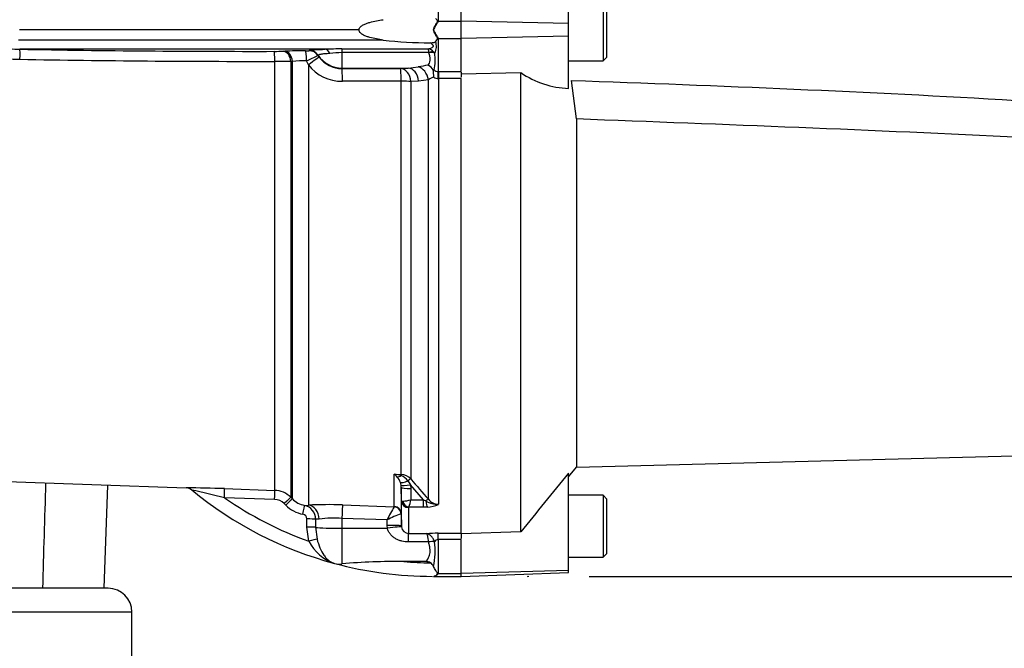
# Paper-space layout 'Sheet1' of a CAD drawing. Units: millimetres. Extents: x 0 to 4752, y 0 to 3360.
# Drawn here: x 1166 to 1372, y 1680 to 1812 of the extents above; entities that cross this region are included whole.
import ezdxf
from ezdxf.enums import TextEntityAlignment as Align
from ezdxf.lldxf.tags import DXFTag

# ---------------------------------------------------------------- set-up
doc = ezdxf.new("R2010")
doc.units = ezdxf.units.MM
doc.header["$LTSCALE"] = 8
for name, color, linetype in [('Default', 7, 'Continuous'), ('tangent', 7, 'Continuous'), ('TSH-1', 7, 'Continuous'), ('visible', 7, 'Continuous')]:
    doc.layers.add(name, color=color, linetype=linetype)
doc.styles.add('SEACAD_Arial', font='arial.ttf')
tags = doc.linetypes.add('HIDDEN2', pattern=[4.7625, 3.175, -1.5875]).pattern_tags.tags
tags[6:7] = [DXFTag(74, 4), DXFTag(75, 0), DXFTag(340, '0'), DXFTag(46, 0.0), DXFTag(50, 0.0), DXFTag(44, 0.0), DXFTag(45, 0.0)]
tags[4:5] = [DXFTag(74, 4), DXFTag(75, 0), DXFTag(340, '0'), DXFTag(46, 0.0), DXFTag(50, 0.0), DXFTag(44, 0.0), DXFTag(45, 0.0)]
doc.dimstyles.new('ISO-InstDr', dxfattribs={"dimtxt": 25.6, "dimasz": 35.84, "dimexe": 12.8, "dimexo": 12.8, "dimgap": 6.4, "dimtad": 1, "dimdec": 0, "dimzin": 0, "dimdsep": 46, "dimtxsty": 'SEACAD_Arial', "dimblk1": '_SE_FILLED', "dimblk2": '_SE_FILLED', "dimsah": 1, "dimcen": 12.8, "dimadec": 0, "dimazin": 0, "dimtfac": 0.5, "dimtofl": 0, "dimtmove": 0, "dimatfit": 3, "dimfxl": 1, "dimtzin": 0, "dimarcsym": 0})

# ---------------------------------------------------------------- blocks, each defined once
blk = doc.blocks.new('SE2')
at = {"layer": 'tangent', "color": 7, "linetype": 'Continuous'}
for p, q in [((1253.56, 1818.68), (1253.56, 1811.78)), ((1253.56, 1811.78), (1258.41, 1811.78)), ((1280.91, 1811.32), (1258.41, 1811.79)), ((1242.06, 1807.84), (1165.67, 1807.84)), ((1253.56, 1808.18), (1253.56, 1801.28)), ((1253.56, 1808.18), (1258.41, 1808.18)), ((1280.91, 1808.64), (1258.41, 1808.17)), ((1229.93, 1805.92), (1165.92, 1805.92)), ((1221.1, 1805.51), (1221.43, 1805.52)), ((1226.51, 1805.62), (1226.53, 1805.68)), ((1233.41, 1806.01), (1251.53, 1806.01)), ((1233.41, 1806.01), (1233.41, 1805.21)), ((1251.62, 1805.21), (1233.41, 1805.21)), ((1233.41, 1805.21), (1233.41, 1801.99)), ((1251.63, 1805.18), (1251.62, 1805.21)), ((1252.63, 1805.38), (1252.86, 1805.11)), ((1219.33, 1713.5), (1219.33, 1803.39)), ((1223.02, 1803.38), (1222.69, 1803.37)), ((1222.69, 1803.37), (1222.69, 1712.04)), ((1223.02, 1711.71), (1223.02, 1803.38)), ((1226.38, 1802.63), (1226, 1803.49)), ((1228.41, 1804.67), (1228.39, 1804.6)), ((1226.38, 1802.63), (1226.38, 1710.39)), ((1233.41, 1801.99), (1247.32, 1801.99)), ((1233.41, 1801.99), (1233.41, 1801.88)), ((1233.41, 1801.88), (1245.71, 1801.9)), ((1245.71, 1801.9), (1247.32, 1801.99)), ((1247.32, 1801.99), (1249.41, 1802.23)), ((1253.56, 1801.28), (1253.65, 1801.28)), ((1253.65, 1801.28), (1258.41, 1801.28)), ((1253.65, 1801.28), (1253.65, 1799.78)), ((1245.81, 1799.23), (1233.51, 1799.21)), ((1245.81, 1716.84), (1245.81, 1799.23)), ((1249.44, 1799.22), (1247.83, 1799.14)), ((1247.83, 1799.14), (1247.83, 1715.89)), ((1251.53, 1799.53), (1249.44, 1799.22)), ((1251.53, 1711.63), (1251.53, 1799.53)), ((1253.65, 1799.78), (1253.6, 1799.78)), ((1258.41, 1799.78), (1253.65, 1799.78)), ((1253.65, 1799.78), (1253.65, 1710.57)), ((1244.39, 1710.09), (1244.39, 1716.9)), ((1244.39, 1716.9), (1245.81, 1716.84)), ((1245.81, 1714.61), (1245.67, 1715.14)), ((1247.23, 1715.5), (1247.76, 1714.68)), ((1250.5, 1711.52), (1247.76, 1714.68)), ((1247.76, 1714.68), (1247.84, 1713.86)), ((1208.81, 1713.85), (1219.33, 1713.5)), ((1245.89, 1711.28), (1245.84, 1714.18)), ((1247.84, 1713.86), (1247.88, 1711.52)), ((1219.31, 1711.6), (1208.8, 1711.94)), ((1221.65, 1710.4), (1221.32, 1710.72)), ((1222.69, 1712.04), (1223.02, 1711.71)), ((1225.58, 1710.34), (1226.38, 1710.39)), ((1233.51, 1710.45), (1244.38, 1710.06)), ((1247.88, 1711.52), (1250.5, 1711.52)), ((1250.5, 1711.52), (1250.99, 1711.28)), ((1250.5, 1709.98), (1250.5, 1711.52)), ((1244.38, 1710.06), (1244.39, 1710.09)), ((1245.84, 1708.62), (1245.8, 1708.61)), ((1245.84, 1708.62), (1245.89, 1706.03)), ((1247.39, 1709.88), (1247.39, 1704.43)), ((1250.5, 1709.98), (1247.45, 1709.98)), ((1251.31, 1710), (1250.5, 1709.98)), ((1226.09, 1705.81), (1226.09, 1707.51)), ((1228.65, 1707.49), (1227.89, 1707.45)), ((1227.89, 1707.45), (1227.89, 1705.75)), ((1242.87, 1707.29), (1233.41, 1707.62)), ((1233.41, 1707.62), (1233.41, 1705.56)), ((1242.89, 1706.14), (1242.87, 1707.29)), ((1242.93, 1705.56), (1242.89, 1706.14)), ((1226.49, 1702.84), (1226.09, 1705.81)), ((1227.89, 1705.75), (1228.19, 1703.28)), ((1233.41, 1705.56), (1233.41, 1698.08)), ((1233.41, 1705.56), (1242.93, 1705.56)), ((1245.89, 1706.03), (1245.9, 1705.83)), ((1247.39, 1704.43), (1251.19, 1704.43)), ((1247.39, 1702.68), (1247.39, 1704.43)), ((1253.56, 1704.52), (1258.41, 1704.52)), ((1253.56, 1703.18), (1253.56, 1704.52)), ((1251.55, 1702.68), (1247.39, 1702.68)), ((1251.55, 1702.68), (1251.55, 1702.68)), ((1252.83, 1702.73), (1252.83, 1702.73)), ((1258.41, 1703.18), (1253.56, 1703.18)), ((1253.56, 1703.18), (1253.56, 1696.08)), ((1253.56, 1696.08), (1258.41, 1696.08)), ((1280.91, 1696.69), (1258.41, 1696.06)), ((1189.41, 1687.98), (1098.91, 1687.98))]:
    blk.add_line(p, q, dxfattribs=at)
for centre, radius, start, end in [((1255.32, 1809.09), 3.22, 123.2294, 125.9835), ((1263.2, 1808.4), 10.22, 160.6705, 161.3376), ((1250.1, 1806.57), 3.11, 332.1031, 18.5989), ((1255.33, 1810.88), 3.23, 233.9826, 236.7315), ((1263.26, 1811.58), 10.28, 198.642, 199.3061), ((1165.74, 1823.69), 17.77, 256.7768, 270.5993), ((1214.73, 4524.54), 2719.06, 268.97137, 270.0952), ((1219.29, 1863.28), 57.8, 269.9577, 271.7903), ((1225.95, 1811.04), 5.45, 267.9343, 275.882), ((1235.17, 1763.87), 41.38, 92.4365, 95.9509), ((1244.62, 1804.89), 7.01, 2.6247, 9.2092), ((1251.06, 1803.91), 2.15, 43.152, 77.3072), ((1242.82, 1803.73), 10.13, 347.7635, 7.8473), ((1165.75, 1815.91), 12.1, 244.2484, 271.0106), ((1214.96, 4591.06), 2787.68, 268.99279, 270.08978), ((1219.37, 1496.12), 307.26, 89.3798, 90.0066), ((1226.19, 1758.46), 45.03, 90.2384, 94.0413), ((1208.95, 1843.25), 43.26, 293.2141, 296.7047), ((1233.4, 1807.85), 5.97, 217.2655, 270.0786), ((1233.47, 1808.27), 9.06, 218.4899, 270.2637), ((1255.12, 1773.37), 29.41, 97.1579, 101.1928), ((1253.48, 1802.35), 1.08, 225.408, 274.3886), ((1254.4, 1795), 5.36, 108.6644, 122.334), ((1253.57, 1801.26), 1.48, 232.8909, 270.9204), ((1241.26, 1713.33), 4.74, 38.3224, 48.7057), ((1242.64, 1705.35), 11.68, 74.3276, 81.3753), ((1244.73, 1713.73), 3.06, 35.2462, 69.5071), ((1245.68, 1713.95), 2.89, 42.1218, 87.4841), ((16199.43, 1268.19), 15034.75, 178.29685, 178.380958), ((1242.12, 1713.78), 3.81, 20.999, 41.0437), ((1908.04, 2285.75), 872.14, 220.79903, 221.16989), ((1199.56, 1445.96), 268.05, 88.0219, 89.7451), ((1097.63, 1255.3), 469.99, 76.3171, 77.175), ((1219.16, 1708.51), 4.99, 44.9622, 88.0367), ((1252.41, 1774.93), 76.61, 235.3026, 250.2228), ((1219.21, 1708.62), 2.98, 44.8745, 88.0918), ((1226.58, 1715.31), 6.96, 224.8796, 258.8563), ((1226.55, 1715.23), 4.98, 224.8555, 258.8364), ((1224.95, 1707.47), 2.94, 359.7088, 77.5277), ((1230.62, 1632.16), 78.34, 87.8803, 93.1018), ((1245.96, 1718.1), 6.85, 271.5292, 286.2615), ((1228.14, 1716.19), 20.28, 342.1651, 346.6817), ((1253.61, 1715.77), 5.2, 239.7619, 270.5177), ((1251.19, 1715.65), 5.65, 271.246, 295.8959), ((1253.71, 1713.33), 2.76, 217.9572, 268.8245), ((1225.07, 1707.47), 1.02, 2.2464, 80.457), ((1285.71, 1685.79), 47.94, 149.5718, 153.3472), ((1255.15, 1683.92), 26.4, 110.7312, 117.7253), ((1247.51, 1709.87), 0.121, 118.5647, 173.6582), ((1231.79, 1680.04), 27.63, 86.6455, 96.5277), ((1247.47, 1706.01), 1.58, 186.2066, 266.8478), ((1253.51, 1674.54), 29.97, 89.9066, 94.4331), ((1234.84, 1707.04), 9.34, 206.707, 251.4124), ((1236.76, 1700.75), 16.18, 348.5195, 7.0138), ((1253.61, 1702.26), 0.918, 93.4423, 149.2431), ((1252.41, 1774.93), 76.61, 265.4716, 269.6569), ((1252.43, 1696.86), 1.39, 277.2186, 321.8482), ((1252.73, 1697.77), 1.88, 291.9266, 296.1695), ((1250.1, 1697.69), 3.82, 333.6078, 334.9477)]:
    blk.add_arc(centre, radius, start, end, dxfattribs=at)
for centre, major_axis, ratio, start_param, end_param in [((1253.52, 1811.22), (-0.727, 0.335), 0.52569, -1.333326, -1.214625), ((1253.52, 1808.74), (-0.727, -0.334), 0.524709, 1.215284, 1.33403), ((1165.88, 1803.67), (0.04, 2.25), 0.033857, 4.778047, 6.253312), ((1219.25, 1803.23), (0, 2.25), 0.035065, 4.78059, 6.248257), ((1221.1, 1803.26), (-0.08, 2.25), 0.708528, 4.735228, 6.23371), ((1221.43, 1803.27), (-0.08, 2.25), 0.708516, 4.734993, 6.233711), ((1225.76, 1803.35), (-0.01, 2.25), 0.110346, 4.776598, 6.248064), ((1226.51, 1803.37), (-2.14, 0.7), 0.999325, 4.038688, 5.029109), ((1226.53, 1803.43), (-2.14, 0.71), 0.999324, 4.046058, 5.032003), ((1229.93, 1803.67), (-0.05, 2.25), 0.541038, 5.348393, 6.241676), ((1251.62, 1804.02), (1.73, 1), 0.540942, 0.676625, 1.268905), ((1251.63, 1803.98), (1.94, 0.48), 0.588129, 0.753193, 1.426785), ((1226.27, 1802.41), (2.38, 1.82), 0.037274, 0.031917, 1.498324), ((1233.41, 1807.98), (-6, 0), 0.99863, 0.584952, 1.570796), ((1233.41, 1798.89), (-0.01, 3), 0.035303, 4.82005, 6.230793), ((1245.71, 1798.91), (-0.01, 3), 0.035299, 4.819381, 6.230793), ((1245.71, 1798.91), (-0.16, 3), 0.710632, 4.750464, 6.20873), ((1247.32, 1798.99), (-0.16, 3), 0.710494, 4.748748, 6.208744), ((1249.41, 1799.32), (0.76, -2.9), 0.706201, 1.459167, 2.785992), ((1253.56, 1799.59), (-0.03, 2), 0.019823, -1.474684, -0.563329), ((1245.71, 1798.91), (3, 0), 0.106918, 0.785398, 1.53589), ((1245.84, 1717.96), (-1.23, -1.57), 0.48168, 0.385483, 0.988679), ((1245.78, 1715.92), (0.041, 0.999), 0.007154, 0.385957, 0.8213), ((1247.44, 1716.02), (-1.82, -0.83), 0.197305, 0.168247, 1.36614), ((1247.76, 1715.02), (-1.96, -0.39), 0.170397, 0.077934, 1.536849), ((1247.12, 1715.24), (0.757, 0.653), 0.13239, 0.269588, 1.318763), ((1208.74, 1711.86), (0.07, 2), 0.028361, 4.756406, 6.232352), ((1219.26, 1711.5), (0.07, 2), 0.022689, 4.759581, 6.22981), ((1247.84, 1714.21), (-2, -0.03), 0.173628, 0.006068, 1.568132), ((1221.28, 1710.63), (1.42, 1.41), 0.01727, 0.037465, 1.521364), ((1221.6, 1710.3), (1.42, 1.41), 0.01757, 0.037286, 1.52147), ((1225.2, 1708.38), (0.39, 1.96), 0.010079, 4.76377, 6.232577), ((1226.27, 1707.4), (0.18, -2.99), 0.793503, 1.554059, 3.020466), ((1233.41, 1707.47), (0.11, 3), 0.00185, 0.107727, 1.518469), ((1247.39, 1711.3), (-1.5, 0), 0.944294, 0.017453, 1.570796), ((1247.45, 1711.39), (0.85, -1.24), 0.849527, 4.287465, 5.603471), ((1250.82, 1710.97), (0.753, 0.658), 0.131656, 0.254663, 1.241637), ((1251.31, 1711.89), (0.14, -2), 0.190571, 5.01153, 5.937842), ((1244.32, 1708.57), (0.82, -1.26), 0.982895, 1.02783, 2.522107), ((1244.34, 1708.6), (1.5, 0), 0.994008, 0.017453, 1.53589), ((1226.05, 1707.41), (2, 0), 0.048731, 0.402283, 1.551685), ((1242.89, 1705.98), (3, 0.05), 0.052328, 0.001841, 1.569893), ((1226.05, 1705.71), (2, 0), 0.048891, 0.403104, 1.552098), ((1233.41, 1705.87), (-6, 0), 0.052336, 0.403178, 1.570796), ((1242.93, 1705.4), (2.97, 0.43), 0.051799, 0.015135, 1.563306), ((1226.45, 1702.74), (1.92, 0.55), 0.042449, 0.427656, 1.540151), ((1251.55, 1701.85), (1.95, 0.46), 0.40322, 0.763759, 1.47512), ((1251.55, 1701.85), (1.95, 0.46), 0.403904, 0.764042, 1.475312), ((1253.52, 1696.66), (0.663, -0.448), 0.772709, 5.075518, 5.19422)]:
    blk.add_ellipse(centre, major_axis=major_axis, ratio=ratio, start_param=start_param, end_param=end_param, dxfattribs=at)
for points, knots in [([(1253.52, 1811.67), (1253.5, 1811.6), (1253.46, 1811.53), (1253.38, 1811.41), (1253.34, 1811.34), (1253.22, 1811.14), (1253.13, 1811.01), (1252.88, 1810.59), (1252.72, 1810.3), (1252.6, 1809.98)], [0, 0, 0, 0, 0.125, 0.125, 0.25, 0.25, 0.5, 0.5, 1, 1, 1, 1]), ([(1252.6, 1809.98), (1252.72, 1809.67), (1252.88, 1809.37), (1253.13, 1808.95), (1253.22, 1808.82), (1253.34, 1808.62), (1253.38, 1808.56), (1253.46, 1808.43), (1253.5, 1808.36), (1253.52, 1808.29)], [0, 0, 0, 0, 0.5, 0.5, 0.75, 0.75, 0.875, 0.875, 1, 1, 1, 1]), ([(1251.53, 1806.01), (1251.71, 1806.05), (1251.88, 1806.1), (1252.13, 1806.2), (1252.21, 1806.24), (1252.37, 1806.33), (1252.45, 1806.38), (1252.53, 1806.47), (1252.55, 1806.51), (1252.58, 1806.58), (1252.57, 1806.63), (1252.54, 1806.71), (1252.52, 1806.75), (1252.46, 1806.83), (1252.42, 1806.86), (1252.31, 1806.97), (1252.23, 1807.03), (1252.06, 1807.16), (1251.98, 1807.22), (1251.89, 1807.29)], [0, 0, 0, 0, 0.25, 0.25, 0.375, 0.375, 0.5, 0.5, 0.5625, 0.5625, 0.625, 0.625, 0.6875, 0.6875, 0.75, 0.75, 0.875, 0.875, 1, 1, 1, 1]), ([(1226.53, 1805.68), (1226.54, 1805.7), (1226.61, 1805.73), (1226.82, 1805.76), (1226.91, 1805.77), (1227.12, 1805.79), (1227.24, 1805.8), (1227.53, 1805.82), (1227.69, 1805.83), (1228.04, 1805.85), (1228.24, 1805.86), (1228.67, 1805.88), (1228.9, 1805.89), (1229.39, 1805.9), (1229.66, 1805.91), (1229.93, 1805.92)], [0, 0, 0, 0, 0.25, 0.25, 0.375, 0.375, 0.5, 0.5, 0.625, 0.625, 0.75, 0.75, 0.875, 0.875, 1, 1, 1, 1]), ([(1251.45, 1802.56), (1251.56, 1802.69), (1251.65, 1802.84), (1251.8, 1803.2), (1251.86, 1803.4), (1251.9, 1803.85), (1251.88, 1804.09), (1251.79, 1804.62), (1251.72, 1804.9), (1251.63, 1805.18)], [0, 0, 0, 0, 0.25, 0.25, 0.5, 0.5, 0.75, 0.75, 1, 1, 1, 1]), ([(1230.88, 1805.03), (1230.67, 1805.02), (1230.47, 1805), (1230.1, 1804.98), (1229.92, 1804.96), (1229.61, 1804.93), (1229.47, 1804.92), (1229.21, 1804.88), (1229.09, 1804.87), (1228.79, 1804.82), (1228.65, 1804.78), (1228.46, 1804.72), (1228.41, 1804.69), (1228.41, 1804.67)], [0, 0, 0, 0, 0.125, 0.125, 0.25, 0.25, 0.375, 0.375, 0.5, 0.5, 0.75, 0.75, 1, 1, 1, 1]), ([(1281.5, 1799.4), (1312.56, 1798.29), (1343.63, 1797.05), (1382.38, 1794.75), (1390.12, 1794.25), (1405.6, 1793.14), (1413.34, 1792.59), (1424.87, 1791.2), (1428.71, 1790.63), (1436.33, 1789.2), (1440.12, 1788.32), (1445.79, 1786.89), (1447.68, 1786.39), (1450.52, 1785.68), (1451.46, 1785.45), (1452.9, 1785.15), (1453.38, 1785.06), (1454.35, 1784.92), (1454.84, 1784.87), (1455.82, 1784.92), (1456.34, 1785.06), (1456.98, 1785.8), (1457.08, 1786.29), (1457.26, 1787.7), (1457.2, 1788.64), (1457.02, 1791.47), (1456.83, 1793.36), (1456.67, 1795.27)], [0, 0, 0, 0, 0.5, 0.5, 0.625, 0.625, 0.75, 0.75, 0.8125, 0.8125, 0.875, 0.875, 0.90625, 0.90625, 0.921875, 0.921875, 0.929688, 0.929688, 0.9375, 0.9375, 0.945313, 0.945313, 0.953125, 0.953125, 0.96875, 0.96875, 1, 1, 1, 1]), ([(1460.37, 1795), (1460.13, 1793.14), (1459.84, 1791.28), (1459.21, 1788.56), (1458.97, 1787.67), (1458.45, 1786.37), (1458.24, 1785.94), (1457.7, 1785.17), (1457.36, 1784.82), (1456.15, 1784.05), (1455.15, 1783.88), (1453.22, 1783.68), (1452.25, 1783.65), (1449.34, 1783.62), (1447.4, 1783.68), (1437.7, 1783.99), (1429.95, 1784.42), (1414.45, 1785.32), (1406.7, 1785.8), (1391.2, 1786.67), (1383.45, 1787.07), (1344.67, 1788.95), (1313.63, 1790.14), (1282.59, 1791.31)], [0, 0, 0, 0, 0.03125, 0.03125, 0.046875, 0.046875, 0.054688, 0.054688, 0.0625, 0.0625, 0.078125, 0.078125, 0.09375, 0.09375, 0.125, 0.125, 0.25, 0.25, 0.375, 0.375, 0.5, 0.5, 1, 1, 1, 1]), ([(1245.89, 1711.28), (1245.89, 1711.27), (1245.91, 1711.26), (1246, 1711.25), (1246.06, 1711.25), (1246.14, 1711.24)], [0, 0, 0, 0, 0.5, 0.5, 1, 1, 1, 1]), ([(1247.39, 1702.68), (1246.9, 1702.68), (1246.43, 1702.74), (1245.73, 1702.91), (1245.51, 1702.99), (1245.07, 1703.16), (1244.85, 1703.27), (1244.44, 1703.5), (1244.25, 1703.64), (1243.88, 1703.94), (1243.71, 1704.1), (1243.41, 1704.47), (1243.28, 1704.66), (1243.06, 1705.09), (1242.98, 1705.32), (1242.93, 1705.56)], [0, 0, 0, 0, 0.25, 0.25, 0.375, 0.375, 0.5, 0.5, 0.625, 0.625, 0.75, 0.75, 0.875, 0.875, 1, 1, 1, 1]), ([(1252.83, 1702.73), (1252.74, 1702.97), (1252.63, 1703.19), (1252.44, 1703.49), (1252.38, 1703.58), (1252.24, 1703.76), (1252.17, 1703.84), (1251.96, 1704.06), (1251.8, 1704.18), (1251.58, 1704.31), (1251.5, 1704.35), (1251.35, 1704.4), (1251.27, 1704.42), (1251.19, 1704.43)], [0, 0, 0, 0, 0.25, 0.25, 0.375, 0.375, 0.5, 0.5, 0.75, 0.75, 0.875, 0.875, 1, 1, 1, 1]), ([(1251.55, 1702.68), (1251.53, 1702.92), (1251.51, 1703.15), (1251.47, 1703.45), (1251.45, 1703.55), (1251.42, 1703.73), (1251.41, 1703.81), (1251.36, 1704.04), (1251.33, 1704.16), (1251.28, 1704.3), (1251.26, 1704.34), (1251.23, 1704.39), (1251.21, 1704.42), (1251.19, 1704.43)], [0, 0, 0, 0, 0.25, 0.25, 0.375, 0.375, 0.5, 0.5, 0.75, 0.75, 0.875, 0.875, 1, 1, 1, 1]), ([(1228.19, 1703.28), (1228.36, 1702.63), (1228.57, 1702.02), (1229.05, 1700.88), (1229.32, 1700.36), (1229.79, 1699.69), (1229.95, 1699.48), (1230.29, 1699.11), (1230.47, 1698.94), (1230.84, 1698.65), (1231.04, 1698.52), (1231.34, 1698.37), (1231.44, 1698.33), (1231.65, 1698.25), (1231.75, 1698.21), (1231.86, 1698.18)], [0, 0, 0, 0, 0.25, 0.25, 0.5, 0.5, 0.625, 0.625, 0.75, 0.75, 0.875, 0.875, 0.9375, 0.9375, 1, 1, 1, 1]), ([(1251.04, 1698.57), (1251.11, 1698.66), (1251.19, 1698.76), (1251.34, 1698.99), (1251.41, 1699.12), (1251.55, 1699.38), (1251.62, 1699.53), (1251.74, 1699.84), (1251.79, 1700.01), (1251.9, 1700.54), (1251.91, 1700.93), (1251.83, 1701.57), (1251.78, 1701.79), (1251.68, 1702.23), (1251.62, 1702.45), (1251.55, 1702.68)], [0, 0, 0, 0, 0.125, 0.125, 0.25, 0.25, 0.375, 0.375, 0.5, 0.5, 0.75, 0.75, 0.875, 0.875, 1, 1, 1, 1])]:
    blk.add_open_spline(points, degree=3, knots=knots, dxfattribs=at)
at = {"layer": 'visible', "color": 7, "linetype": 'Continuous'}
for p, q in [((1280.91, 1811.32), (1280.91, 1822.2)), ((1258.41, 1811.79), (1258.41, 1818.68)), ((1288.11, 1816.48), (1288.11, 1803.48)), ((1288.91, 1804.28), (1288.91, 1815.68)), ((1258.41, 1808.17), (1258.41, 1811.79)), ((1280.91, 1808.64), (1280.91, 1811.32)), ((1237.04, 1809.98), (1165.86, 1809.98)), ((1252.58, 1809.98), (1252.6, 1809.98)), ((1258.41, 1801.28), (1258.41, 1808.17)), ((1280.91, 1797.71), (1280.91, 1808.64)), ((1228.39, 1804.6), (1228.65, 1804.24)), ((1280.91, 1803.48), (1288.11, 1803.48)), ((1288.11, 1803.48), (1288.91, 1804.28)), ((1258.41, 1801.12), (1258.41, 1800.04)), ((1258.41, 1800.76), (1270.91, 1801.02)), ((1270.91, 1704.78), (1270.91, 1801.02)), ((1258.41, 1704.47), (1258.41, 1799.78)), ((1282.59, 1791.31), (1281.5, 1799.4)), ((1282.59, 1791.31), (1282.59, 1718.32)), ((1282.59, 1718.32), (1459.91, 1722.97)), ((1280.91, 1716.32), (1282.59, 1718.32)), ((1280.91, 1696.69), (1280.91, 1717.12)), ((1143.16, 1716.02), (1200.78, 1714.01)), ((1183.62, 1692.98), (1184.37, 1714.58)), ((1245.84, 1714.18), (1245.81, 1714.61)), ((1245.84, 1714.18), (1245.84, 1708.62)), ((1288.11, 1712.48), (1280.91, 1712.48)), ((1288.11, 1712.48), (1288.11, 1699.48)), ((1288.91, 1711.68), (1288.11, 1712.48)), ((1245.89, 1706.03), (1245.89, 1711.28)), ((1288.91, 1700.28), (1288.91, 1711.68)), ((1270.91, 1704.78), (1258.41, 1704.36)), ((1258.41, 1704.47), (1258.41, 1703.41)), ((1258.41, 1696.06), (1258.41, 1703.18)), ((1288.11, 1699.48), (1288.91, 1700.28)), ((1251.04, 1698.57), (1246.36, 1698.56)), ((1280.91, 1699.48), (1288.11, 1699.48)), ((1258.41, 1695.46), (1280.91, 1696.25)), ((1258.41, 1695.46), (1258.41, 1696.06)), ((1280.91, 1696.25), (1280.91, 1696.69)), ((1252.58, 1695.48), (1252.6, 1695.48)), ((1252.6, 1695.48), (1258.41, 1695.48)), ((1184.41, 1692.98), (1098.56, 1692.98)), ((1189.41, 1677.52), (1189.41, 1687.98))]:
    blk.add_line(p, q, dxfattribs=at)
at = {"layer": 'visible', "color": 7, "linetype": 'HIDDEN2'}
blk.add_circle((1272.4, 1695.46), 0.0617, dxfattribs=at)
at = {"layer": 'visible', "color": 7, "linetype": 'Continuous'}
for centre, radius, start, end in [((1251.21, 1882.22), 74.94, 262.9899, 270.5231), ((1226.05, 1659.42), 146.17, 90.1164, 91.814), ((1236.91, 1614.85), 191.19, 91.0495, 92.0927), ((1250.5, 1800.36), 2.4, 31.3335, 66.5154), ((1252.77, 1802.85), 1.26, 259.9588, 267.9083), ((1158.77, 1792.49), 94.22, 4.6219, 5.5532), ((1281.53, 1816.31), 18.61, 235.2219, 268.1012), ((1912.38, 1195.09), 819.31, 140.42019, 141.53085), ((1200.72, 1712.17), 1.84, 48.1257, 88.1043), ((1252.41, 1774.93), 79.45, 230.5544, 255.0017), ((1252.41, 1774.93), 79.45, 254.999, 270), ((1232.89, 1702.08), 4.03, 255.1835, 277.4458), ((1243.99, 1587.16), 111.42, 88.779, 95.4473), ((1251.05, 1696.76), 1.8, 59.942, 90.3574), ((1251.17, 1696.98), 1.55, 20.9036, 59.8877), ((1252.35, 1696.78), 1.32, 280.1895, 325.09), ((1184.41, 1687.98), 5, 0, 90)]:
    blk.add_arc(centre, radius, start, end, dxfattribs=at)
for points, knots in [([(1237.04, 1809.98), (1237.03, 1810.04), (1237.03, 1810.1), (1237.04, 1810.22), (1237.06, 1810.28), (1237.14, 1810.45), (1237.21, 1810.55), (1237.38, 1810.72), (1237.48, 1810.79), (1237.68, 1810.93), (1237.78, 1810.99), (1238.1, 1811.16), (1238.33, 1811.25), (1238.78, 1811.42), (1239.01, 1811.49), (1239.7, 1811.69), (1240.17, 1811.8), (1241.11, 1811.97), (1241.59, 1812.05), (1242.06, 1812.11)], [0, 0, 0, 0, 0.03125, 0.03125, 0.0625, 0.0625, 0.125, 0.125, 0.1875, 0.1875, 0.25, 0.25, 0.375, 0.375, 0.5, 0.5, 0.75, 0.75, 1, 1, 1, 1]), ([(1252.58, 1809.98), (1252.69, 1810.3), (1252.83, 1810.6), (1253.06, 1811.03), (1253.14, 1811.17), (1253.26, 1811.36), (1253.3, 1811.43), (1253.37, 1811.56), (1253.41, 1811.62), (1253.43, 1811.69)], [0, 0, 0, 0, 0.5, 0.5, 0.75, 0.75, 0.875, 0.875, 1, 1, 1, 1]), ([(1253.43, 1811.69), (1253.44, 1811.73), (1253.45, 1811.76), (1253.44, 1811.83), (1253.43, 1811.87), (1253.39, 1811.97), (1253.35, 1812.03), (1253.23, 1812.2), (1253.14, 1812.3), (1253.06, 1812.39)], [0, 0, 0, 0, 0.125, 0.125, 0.25, 0.25, 0.5, 0.5, 1, 1, 1, 1]), ([(1242.06, 1807.84), (1241.59, 1807.91), (1241.11, 1807.98), (1240.17, 1808.16), (1239.71, 1808.26), (1239.02, 1808.46), (1238.79, 1808.53), (1238.34, 1808.7), (1238.12, 1808.79), (1237.79, 1808.96), (1237.69, 1809.02), (1237.48, 1809.16), (1237.39, 1809.24), (1237.21, 1809.41), (1237.14, 1809.51), (1237.04, 1809.73), (1237.02, 1809.86), (1237.04, 1809.98)], [0, 0, 0, 0, 0.25, 0.25, 0.5, 0.5, 0.625, 0.625, 0.75, 0.75, 0.8125, 0.8125, 0.875, 0.875, 0.9375, 0.9375, 1, 1, 1, 1]), ([(1253.43, 1808.27), (1253.41, 1808.34), (1253.37, 1808.4), (1253.3, 1808.53), (1253.26, 1808.6), (1253.14, 1808.8), (1253.06, 1808.94), (1252.83, 1809.36), (1252.69, 1809.66), (1252.58, 1809.98)], [0, 0, 0, 0, 0.125, 0.125, 0.25, 0.25, 0.5, 0.5, 1, 1, 1, 1]), ([(1251.89, 1807.29), (1252, 1807.29), (1252.12, 1807.29), (1252.34, 1807.3), (1252.45, 1807.32), (1252.66, 1807.35), (1252.76, 1807.38), (1252.93, 1807.46), (1253, 1807.5), (1253.05, 1807.56)], [0, 0, 0, 0, 0.25, 0.25, 0.5, 0.5, 0.75, 0.75, 1, 1, 1, 1]), ([(1253.05, 1807.56), (1253.14, 1807.66), (1253.23, 1807.76), (1253.35, 1807.93), (1253.39, 1807.99), (1253.43, 1808.09), (1253.44, 1808.13), (1253.45, 1808.2), (1253.44, 1808.23), (1253.43, 1808.27)], [0, 0, 0, 0, 0.5, 0.5, 0.75, 0.75, 0.875, 0.875, 1, 1, 1, 1]), ([(1253.43, 1696.02), (1253.44, 1696.05), (1253.45, 1696.07), (1253.44, 1696.13), (1253.43, 1696.15), (1253.39, 1696.23), (1253.35, 1696.29), (1253.23, 1696.45), (1253.15, 1696.57), (1252.98, 1696.81), (1252.9, 1696.95), (1252.75, 1697.23), (1252.68, 1697.38), (1252.62, 1697.53)], [0, 0, 0, 0, 0.0625, 0.0625, 0.125, 0.125, 0.25, 0.25, 0.5, 0.5, 0.75, 0.75, 1, 1, 1, 1])]:
    blk.add_open_spline(points, degree=3, knots=knots, dxfattribs=at)
blk = doc.blocks.new('DMBLK6147')
at = {"layer": 'Default', "linetype": 'Continuous'}
for points in [[(1678.53, 1888.66), (1672.56, 1924.5), (1666.58, 1888.66)], [(1678.53, 1731.3), (1666.58, 1731.3), (1672.56, 1695.46)]]:
    blk.add_hatch(color=7, dxfattribs=at).paths.add_polyline_path(points)
at = {"layer": 'Default', "color": 7, "linetype": 'Continuous'}
for p, q in [((1281.77, 1924.5), (1685.36, 1924.5)), ((1672.56, 1695.46), (1672.56, 1924.5)), ((1285.2, 1695.46), (1685.36, 1695.46))]:
    blk.add_line(p, q, dxfattribs=at)
at = {"layer": 'Default', "color": 7, "linetype": 'Continuous', "style": 'SEACAD_Arial'}
for s, p in [(')', (1640.56, 1884.05)), ('9.02"', (1640.56, 1788.33)), ('229', (1609.84, 1788.33)), ('(', (1640.56, 1763.84)), ('ø', (1640.56, 1724.22))]:
    blk.add_text(s, height=25.6, rotation=90, dxfattribs=at).set_placement(p, align=Align.TOP_LEFT)
blk = doc.blocks.new('_SE_FILLED')
at = {"color": 0}
blk.add_line((0, 0), (-1, 0), dxfattribs=at)
blk.add_solid([(0, 0), (-1, -0.1665), (-1, 0.1665), (0, 0)], dxfattribs=at)

psp = doc.layouts.new('Sheet1')

# ---------------------------------------------------------------- block references
at = {"layer": 'TSH-1'}
psp.add_blockref('SE2', (0, 0), dxfattribs=at)

# ---------------------------------------------------------------- dimensions: what is measured, and where the dimension line sits
at = {"layer": 'Default', "color": 7, "linetype": 'Continuous'}
dim = psp.add_linear_dim(base=(1672.56, 1924.5), p1=(1272.4, 1695.46), p2=(1268.97, 1924.5), angle=90, text='\\A1;ø <>', dimstyle='ISO-InstDr', override={"dimpost": '\\X'}, dxfattribs=at)
dim.commit()
dim.dimension.update_dxf_attribs({"geometry": 'DMBLK6147', "text_midpoint": (1672.56, 1809.98), "dimtype": 160})

doc.saveas('drawing.dxf')
